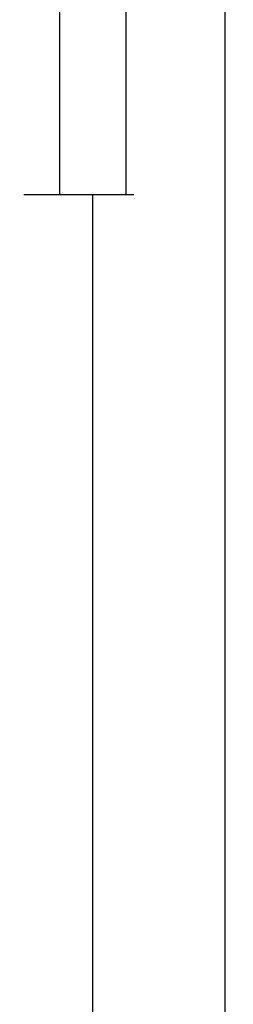
# Model space of a CAD drawing. Units: millimetres. Extents: x 0 to 5178, y -3041 to -50.
# Drawn here: x 4861 to 4893, y -756 to -606 of the extents above; entities that cross this region are included whole.
import ezdxf

# ---------------------------------------------------------------- set-up
doc = ezdxf.new("R2010")
doc.units = ezdxf.units.MM
doc.header["$PDMODE"] = 3
doc.header["$PDSIZE"] = -0.5
doc.layers.add('CrossSectionsDim', color=3, linetype='Continuous')
doc.styles.add('CrossSection', font='simplex.shx', dxfattribs={"height": 3})
doc.dimstyles.new('CrossSection', dxfattribs={"dimtxt": 3, "dimasz": 3, "dimexe": 1.25, "dimexo": 0.625, "dimtad": 1, "dimdec": 1, "dimtxsty": 'CrossSection', "dimblk": 'NONE', "dimcen": 2.5, "dimclrd": 256, "dimclre": 256, "dimadec": 0, "dimazin": 2, "dimtfac": 1, "dimtdec": 4, "dimtofl": 0, "dimtmove": 0, "dimatfit": 3, "dimfxl": 1, "dimtolj": 1, "dimtzin": 0, "dimarcsym": 0})

# ---------------------------------------------------------------- blocks, each defined once
blk = doc.blocks.new('*D289')
at = {"layer": 'CrossSectionsDim', "lineweight": -2}
for p, q in [((24.13, -555.5), (30.75, -555.5)), ((29.5, -555.5), (29.5, -632.9)), ((24.13, -632.9), (30.75, -632.9))]:
    blk.add_line(p, q, dxfattribs=at)
at = {"layer": 'Defpoints', "color": 0}
for p in [(23.5, -555.5), (23.5, -632.9), (29.5, -632.9)]:
    blk.add_point(p, dxfattribs=at)
at = {"layer": 'CrossSectionsDim', "color": 0, "insert": (27.38, -594.2), "char_height": 3, "attachment_point": 5, "rotation": 90, "style": 'CrossSection'}
blk.add_mtext('\\A1;77', dxfattribs=at)
blk = doc.blocks.new('_NONE')
blk = doc.blocks.new('*D290')
at = {"layer": 'CrossSectionsDim', "lineweight": -2}
for p, q in [((34.13, -520), (40.75, -520)), ((39.5, -520), (39.5, -632.9)), ((34.13, -632.9), (40.75, -632.9))]:
    blk.add_line(p, q, dxfattribs=at)
at = {"layer": 'Defpoints', "color": 0}
for p in [(33.5, -520), (33.5, -632.9), (39.5, -632.9)]:
    blk.add_point(p, dxfattribs=at)
at = {"layer": 'CrossSectionsDim', "color": 0, "insert": (37.38, -576.45), "char_height": 3, "attachment_point": 5, "rotation": 90, "style": 'CrossSection'}
blk.add_mtext('\\A1;113', dxfattribs=at)
blk = doc.blocks.new('*D291')
at = {"layer": 'CrossSectionsDim', "lineweight": -2}
for p, q in [((29.13, -632.9), (35.75, -632.9)), ((34.5, -632.9), (34.5, -2536.8)), ((29.13, -2536.8), (35.75, -2536.8))]:
    blk.add_line(p, q, dxfattribs=at)
at = {"layer": 'Defpoints', "color": 0}
for p in [(28.5, -632.9), (28.5, -2536.8), (34.5, -2536.8)]:
    blk.add_point(p, dxfattribs=at)
at = {"layer": 'CrossSectionsDim', "color": 0, "insert": (32.38, -1584.85), "char_height": 3, "attachment_point": 5, "rotation": 90, "style": 'CrossSection'}
blk.add_mtext('\\A1;1904', dxfattribs=at)
blk = doc.blocks.new('*D292')
at = {"layer": 'CrossSectionsDim', "lineweight": -2}
for p, q in [((49.13, -520), (55.75, -520)), ((54.5, -520), (54.5, -2620)), ((49.13, -2620), (55.75, -2620))]:
    blk.add_line(p, q, dxfattribs=at)
at = {"layer": 'Defpoints', "color": 0}
for p in [(48.5, -520), (48.5, -2620), (54.5, -2620)]:
    blk.add_point(p, dxfattribs=at)
at = {"layer": 'CrossSectionsDim', "color": 0, "insert": (52.38, -1570), "char_height": 3, "attachment_point": 5, "rotation": 90, "style": 'CrossSection'}
blk.add_mtext('\\A1;2100', dxfattribs=at)
blk = doc.blocks.new('*D158')
at = {"layer": 'CrossSectionsDim', "lineweight": -2}
for p, q in [((4861.63, -555.5), (4868.25, -555.5)), ((4867, -555.5), (4867, -632.9)), ((4861.63, -632.9), (4868.25, -632.9))]:
    blk.add_line(p, q, dxfattribs=at)
at = {"layer": 'Defpoints', "color": 0}
for p in [(4861, -555.5), (4861, -632.9), (4867, -632.9)]:
    blk.add_point(p, dxfattribs=at)
at = {"layer": 'CrossSectionsDim', "color": 0, "insert": (4864.88, -594.2), "char_height": 3, "attachment_point": 5, "rotation": 90, "style": 'CrossSection'}
blk.add_mtext('\\A1;77', dxfattribs=at)
blk = doc.blocks.new('*D159')
at = {"layer": 'CrossSectionsDim', "lineweight": -2}
for p, q in [((4871.63, -520), (4878.25, -520)), ((4877, -520), (4877, -632.9)), ((4871.63, -632.9), (4878.25, -632.9))]:
    blk.add_line(p, q, dxfattribs=at)
at = {"layer": 'Defpoints', "color": 0}
for p in [(4871, -520), (4871, -632.9), (4877, -632.9)]:
    blk.add_point(p, dxfattribs=at)
at = {"layer": 'CrossSectionsDim', "color": 0, "insert": (4874.88, -576.45), "char_height": 3, "attachment_point": 5, "rotation": 90, "style": 'CrossSection'}
blk.add_mtext('\\A1;113', dxfattribs=at)
blk = doc.blocks.new('*D160')
at = {"layer": 'CrossSectionsDim', "lineweight": -2}
for p, q in [((4866.63, -632.9), (4873.25, -632.9)), ((4872, -632.9), (4872, -2536.8)), ((4866.63, -2536.8), (4873.25, -2536.8))]:
    blk.add_line(p, q, dxfattribs=at)
at = {"layer": 'Defpoints', "color": 0}
for p in [(4866, -632.9), (4866, -2536.8), (4872, -2536.8)]:
    blk.add_point(p, dxfattribs=at)
at = {"layer": 'CrossSectionsDim', "color": 0, "insert": (4869.88, -1584.85), "char_height": 3, "attachment_point": 5, "rotation": 90, "style": 'CrossSection'}
blk.add_mtext('\\A1;1904', dxfattribs=at)
blk = doc.blocks.new('*D161')
at = {"layer": 'CrossSectionsDim', "lineweight": -2}
for p, q in [((4886.63, -520), (4893.25, -520)), ((4892, -520), (4892, -2620)), ((4886.63, -2620), (4893.25, -2620))]:
    blk.add_line(p, q, dxfattribs=at)
at = {"layer": 'Defpoints', "color": 0}
for p in [(4886, -520), (4886, -2620), (4892, -2620)]:
    blk.add_point(p, dxfattribs=at)
at = {"layer": 'CrossSectionsDim', "color": 0, "insert": (4889.88, -1570), "char_height": 3, "attachment_point": 5, "rotation": 90, "style": 'CrossSection'}
blk.add_mtext('\\A1;2100', dxfattribs=at)
blk = doc.blocks.new('CS_6VERT3', base_point=(0, -520))
at = {"layer": 'CrossSectionsDim'}
for base, p1, p2, text, picture, middle in [((39.5, -632.9), (33.5, -520), (33.5, -632.9), '113', '*D290', (39.5, -576.45)), ((54.5, -2620), (48.5, -520), (48.5, -2620), '2100', '*D292', (54.5, -1570)), ((29.5, -632.9), (23.5, -555.5), (23.5, -632.9), '77', '*D289', (29.5, -594.2)), ((34.5, -2536.8), (28.5, -632.9), (28.5, -2536.8), '1904', '*D291', (34.5, -1584.85))]:
    dim = blk.add_linear_dim(base=base, p1=p1, p2=p2, angle=90, text=text, dimstyle='CrossSection', override={"dimpost": '<>'}, dxfattribs=at)
    dim.commit()
    dim.dimension.update_dxf_attribs({"geometry": picture, "text_midpoint": middle, "dimtype": 160})

msp = doc.modelspace()

# ---------------------------------------------------------------- block references
msp.add_blockref('CS_6VERT3', (4837.5, -520))

# ---------------------------------------------------------------- dimensions: what is measured, and where the dimension line sits
at = {"layer": 'CrossSectionsDim'}
for base, p1, p2, text, picture, middle in [((4877, -632.9), (4871, -520), (4871, -632.9), '113', '*D159', (4877, -576.45)), ((4892, -2620), (4886, -520), (4886, -2620), '2100', '*D161', (4892, -1570)), ((4867, -632.9), (4861, -555.5), (4861, -632.9), '77', '*D158', (4867, -594.2)), ((4872, -2536.8), (4866, -632.9), (4866, -2536.8), '1904', '*D160', (4872, -1584.85))]:
    dim = msp.add_linear_dim(base=base, p1=p1, p2=p2, angle=90, text=text, dimstyle='CrossSection', override={"dimpost": '<>'}, dxfattribs=at)
    dim.commit()
    dim.dimension.update_dxf_attribs({"geometry": picture, "text_midpoint": middle, "dimtype": 160})

doc.saveas('drawing.dxf')
